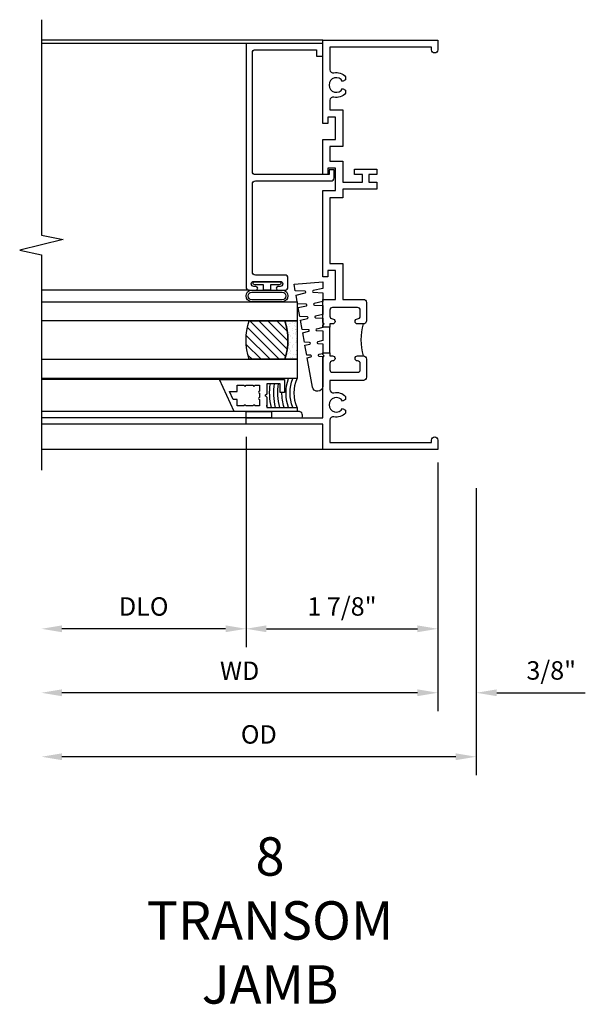
# Model space of a CAD drawing. Extents: x 0 to 89, y 0 to 56.2.
# Drawn here: x 81.3 to 86.8, y 37.5 to 47.1 of the extents above; entities that cross this region are included whole.
import ezdxf

# ---------------------------------------------------------------- set-up
doc = ezdxf.new("R2010")
doc.units = 0
doc.header["$LTSCALE"] = 0.5
doc.header["$MEASUREMENT"] = 0
doc.layers.get('0').update_dxf_attribs({"color": 4, "linetype": 'CONTINUOUS'})
doc.layers.add('DIME', color=2, linetype='CONTINUOUS')
doc.layers.add('TEXT', color=3, linetype='CONTINUOUS')
doc.styles.get("Standard").update_dxf_attribs({"font": 'arial.ttf'})
doc.dimstyles.new('EXT_ON-OFF', dxfattribs={"dimscale": 2, "dimtxt": 0.125, "dimasz": 0.1, "dimexe": 0.09, "dimexo": 0.063, "dimgap": 0.05, "dimtad": 1, "dimdec": 5, "dimzin": 0, "dimdsep": 46, "dimlunit": 4, "dimtxsty": 'STANDARD', "dimcen": 0, "dimse2": 1, "dimclrd": 256, "dimadec": 0, "dimazin": 0, "dimtfac": 1, "dimtdec": 5, "dimtofl": 0, "dimtmove": 0, "dimatfit": 3, "dimfxl": 1, "dimfrac": 2, "dimtolj": 1, "dimtzin": 0, "dimarcsym": 0})
doc.dimstyles.new('EXT_ON-ON', dxfattribs={"dimscale": 2, "dimtxt": 0.125, "dimasz": 0.1, "dimexe": 0.09, "dimexo": 0.063, "dimgap": 0.05, "dimtad": 1, "dimdec": 5, "dimzin": 0, "dimdsep": 46, "dimlunit": 4, "dimtxsty": 'STANDARD', "dimcen": 0, "dimclrd": 256, "dimadec": 0, "dimazin": 0, "dimtfac": 1, "dimtdec": 5, "dimtofl": 0, "dimtmove": 0, "dimatfit": 0, "dimfxl": 1, "dimfrac": 2, "dimtolj": 1, "dimtzin": 0, "dimarcsym": 0})

# ---------------------------------------------------------------- blocks, each defined once
blk = doc.blocks.new('B245310')
for points in [[(0.781, 0.759), (0.841, 0.759, 0.414214), (0.866, 0.784, -1), (0.916, 0.784), (0.916, 0.728, -0.414214), (0.885, 0.697), (0.707, 0.697, -0.414214), (0.676, 0.728), (0.676, 1.055), (0.5866, 1.055, 0.477796), (0.5563, 1.0175, -0.268929), (0.5189, 0.902), (0.49, 0.902), (0.4735, 0.9305, 3.732051), (0.4025, 0.9305), (0.386, 0.902), (0.3571, 0.902, -0.268929), (0.3197, 1.0175, 0.477796), (0.2894, 1.055), (0.07, 1.055), (0.07, 0.062), (0.094, 0.062, -1), (0.094, 0), (0, 0), (0, 1.125), (0.25, 1.125), (0.25, 1.875), (0.312, 1.875), (0.312, 1.125), (0.9011, 1.125), (0.916, 1.11), (0.9309, 1.125), (0.947, 1.125), (0.947, 1.055), (0.916, 1.055), (0.916, 1.03), (0.916, 1.03, -1), (0.866, 1.03, 0.414214), (0.841, 1.055), (0.781, 1.055, 0.414214), (0.756, 1.03), (0.756, 0.784, 0.414214)], [(3.249, 1.075), (3.187, 1.075), (3.187, 1.125), (4, 1.125), (4, 0), (3.906, 0, -1), (3.906, 0.062), (3.93, 0.062), (3.93, 1.055), (3.7106, 1.055, 0.477796), (3.6803, 1.0175, -0.268929), (3.6429, 0.902), (3.614, 0.902), (3.5975, 0.9305, 3.732051), (3.5265, 0.9305), (3.51, 0.902), (3.4811, 0.902, -0.268929), (3.4437, 1.0175, 0.477796), (3.4134, 1.055), (3.319, 1.055), (3.319, 0.93), (2.961, 0.93), (2.961, 1.055), (2.819, 1.055), (2.819, 0.93), (2.614, 0.93), (2.614, 0.738), (2.689, 0.738), (2.689, 0.816), (2.739, 0.816), (2.739, 0.598), (2.689, 0.598), (2.689, 0.676), (2.614, 0.676), (2.614, 0.598), (2.544, 0.598), (2.544, 0.93), (2.461, 0.93), (2.461, 1.055), (1.819, 1.055), (1.819, 0.93), (1.468, 0.93), (1.468, 0.728, -0.414214), (1.437, 0.697), (1.259, 0.697, -0.414214), (1.228, 0.728), (1.228, 0.784, -1), (1.278, 0.784, 0.414214), (1.303, 0.759), (1.363, 0.759, 0.414214), (1.388, 0.784), (1.388, 1.03, 0.414214), (1.363, 1.055), (1.303, 1.055, 0.414214), (1.278, 1.03, -1), (1.228, 1.03), (1.228, 1.03), (1.228, 1.055), (1.197, 1.055), (1.197, 1.125), (1.2131, 1.125), (1.228, 1.11), (1.2429, 1.125), (1.468, 1.125), (1.468, 1), (1.749, 1), (1.749, 1.075), (1.687, 1.075), (1.687, 1.125), (2.531, 1.125), (2.531, 1), (2.749, 1), (2.749, 1.075), (2.687, 1.075), (2.687, 1.125), (3.031, 1.125), (3.031, 1), (3.249, 1)]]:
    blk.add_lwpolyline(points, format="xyb", close=True)
blk.add_lwpolyline([(0.947, 1.055), (1.197, 1.055)])
blk.add_lwpolyline([(0.916, 0.728, -0.132332), (1.228, 0.728)], format="xyb")
blk = doc.blocks.new('*D80')
at = {"layer": 'DIME', "color": 0, "lineweight": -2, "transparency": 16777216}
blk.add_line((0, -0.125), (0, -2.555), dxfattribs=at)
at = {"layer": 'DIME', "lineweight": -2, "transparency": 16777216}
blk.add_line((-0.2, -2.375), (-3.675, -2.375), dxfattribs=at)
at = {"layer": 'DIME', "transparency": 16777216}
for points in [[(-3.675, -2.3417), (-3.675, -2.4083), (-3.875, -2.375)], [(-0.2, -2.3417), (-0.2, -2.4083), (0, -2.375)]]:
    blk.add_solid(points, dxfattribs=at)
at = {"layer": 'DIME', "color": 0, "transparency": 16777216, "insert": (-1.9375, -2.16), "char_height": 0.18, "attachment_point": 5}
blk.add_mtext('\\A1;WD', dxfattribs=at)
blk = doc.blocks.new('*D81')
at = {"layer": 'DIME', "color": 0, "lineweight": -2, "transparency": 16777216}
for p, q in [((-1.875, 0.125), (-1.875, -1.93)), ((0, -0.125), (0, -1.93))]:
    blk.add_line(p, q, dxfattribs=at)
at = {"layer": 'DIME', "lineweight": -2, "transparency": 16777216}
blk.add_line((-1.675, -1.75), (-0.2, -1.75), dxfattribs=at)
at = {"layer": 'DIME', "transparency": 16777216}
for points in [[(-1.675, -1.7167), (-1.675, -1.7833), (-1.875, -1.75)], [(-0.2, -1.7167), (-0.2, -1.7833), (0, -1.75)]]:
    blk.add_solid(points, dxfattribs=at)
at = {"layer": 'DIME', "color": 0, "transparency": 16777216, "insert": (-0.9375, -1.5319), "char_height": 0.18, "attachment_point": 5}
blk.add_mtext('\\A1;1 7/8"', dxfattribs=at)
blk = doc.blocks.new('*D82')
at = {"layer": 'DIME', "color": 0, "lineweight": -2, "transparency": 16777216}
blk.add_line((-1.875, 0.125), (-1.875, -1.93), dxfattribs=at)
at = {"layer": 'DIME', "lineweight": -2, "transparency": 16777216}
blk.add_line((-2.075, -1.75), (-3.675, -1.75), dxfattribs=at)
at = {"layer": 'DIME', "transparency": 16777216}
for points in [[(-3.675, -1.7167), (-3.675, -1.7833), (-3.875, -1.75)], [(-2.075, -1.7167), (-2.075, -1.7833), (-1.875, -1.75)]]:
    blk.add_solid(points, dxfattribs=at)
at = {"layer": 'DIME', "color": 0, "transparency": 16777216, "insert": (-2.875, -1.5319), "char_height": 0.18, "attachment_point": 5}
blk.add_mtext('\\A1;DLO', dxfattribs=at)
blk = doc.blocks.new('*D83')
at = {"layer": 'DIME', "color": 0, "lineweight": -2, "transparency": 16777216}
for p, q in [((0, -0.125), (0, -2.555)), ((0.375, -0.375), (0.375, -2.555))]:
    blk.add_line(p, q, dxfattribs=at)
at = {"layer": 'DIME', "lineweight": -2, "transparency": 16777216}
for p, q in [((-0.2, -2.375), (-0.4, -2.375)), ((0.575, -2.375), (1.4415, -2.375))]:
    blk.add_line(p, q, dxfattribs=at)
at = {"layer": 'DIME', "transparency": 16777216}
for points in [[(-0.2, -2.3417), (-0.2, -2.4083), (0, -2.375)], [(0.575, -2.3417), (0.575, -2.4083), (0.375, -2.375)]]:
    blk.add_solid(points, dxfattribs=at)
at = {"layer": 'DIME', "color": 0, "transparency": 16777216, "insert": (1.1082, -2.1569), "char_height": 0.18, "attachment_point": 5}
blk.add_mtext('\\A1;3/8"', dxfattribs=at)
blk = doc.blocks.new('*D84')
at = {"layer": 'DIME', "color": 0, "lineweight": -2, "transparency": 16777216}
blk.add_line((0.375, -0.375), (0.375, -3.18), dxfattribs=at)
at = {"layer": 'DIME', "lineweight": -2, "transparency": 16777216}
blk.add_line((0.175, -3), (-3.675, -3), dxfattribs=at)
at = {"layer": 'DIME', "transparency": 16777216}
for points in [[(-3.675, -2.9667), (-3.675, -3.0333), (-3.875, -3)], [(0.175, -2.9667), (0.175, -3.0333), (0.375, -3)]]:
    blk.add_solid(points, dxfattribs=at)
at = {"layer": 'DIME', "color": 0, "transparency": 16777216, "insert": (-1.75, -2.7819), "char_height": 0.18, "attachment_point": 5}
blk.add_mtext('\\A1;OD', dxfattribs=at)
blk = doc.blocks.new('B127099')
blk.add_lwpolyline([(0.1811, 0.25), (0.1159, 0.25), (0.0942, 0.1562, -0.869287), (0.0784, 0.1576), (0.0736, 0.25), (-0.0116, 0.25), (-0.0308, 0.1672, -0.869287), (-0.0466, 0.1686), (-0.0508, 0.25), (-0.1392, 0.25), (-0.1558, 0.1783, -0.869287), (-0.1716, 0.1796), (-0.1752, 0.25), (-0.2667, 0.25), (-0.2808, 0.1893, -0.869287), (-0.2966, 0.1907), (-0.2997, 0.25), (-0.3943, 0.25), (-0.4058, 0.2003, -0.869287), (-0.4216, 0.2017), (-0.4241, 0.25), (-0.5219, 0.25), (-0.5308, 0.2113, -0.869287), (-0.5466, 0.2127), (-0.5485, 0.2499), (-0.8387, 0.2499, 0.915607), (-0.8477, 0.1484), (-0.562, 0.0976), (-0.5535, 0.1339, -0.869287), (-0.5378, 0.1325), (-0.5357, 0.0929), (-0.4394, 0.0758), (-0.4285, 0.1229, -0.869287), (-0.4128, 0.1215), (-0.4101, 0.0706), (-0.3169, 0.054), (-0.3035, 0.1119, -0.869287), (-0.2878, 0.1105), (-0.2845, 0.0483), (-0.1944, 0.0322), (-0.1785, 0.1009, -0.869287), (-0.1628, 0.0995), (-0.159, 0.0259), (-0.0719, 0.0105), (-0.0535, 0.0898, -0.869287), (-0.0378, 0.0884), (-0.0334, 0.0036), (0.0506, -0.0113), (0.0715, 0.0788, -0.869287), (0.0872, 0.0774), (0.0922, -0.0187), (0.1564, -0.0301)], format="xyb", close=True)
blk = doc.blocks.new('B127077M2')
for points in [[(-0.085, -0.1504), (-0.085, 0.1504, 0.95874), (-0.1989, 0.1504), (-0.1989, -0.1504, 0.95874)], [(-0.1789, 0.1491), (-0.1789, -0.1491, 0.970291), (-0.105, -0.1491), (-0.105, 0.1491, 0.970291)], [(-0.085, -0.035), (-0.0346, -0.035), (-0.0346, -0.12, 1), (-0.0046, -0.12), (-0.0046, 0.12, 1), (-0.0346, 0.12), (-0.0346, 0.035), (-0.085, 0.035)]]:
    blk.add_lwpolyline(points, format="xyb", close=True)
blk = doc.blocks.new('B345106')
blk.add_lwpolyline([(-0.092, 0.688, -0.4142136), (-0.062, 0.658), (-0.062, -0.081, 0.4142136), (-0.032, -0.111), (0.047, -0.111), (0.047, -0.064), (0, -0.064), (0, 0.658, -0.4142136), (0.03, 0.688), (1.18975, 0.688, -0.4142136), (1.21975, 0.658), (1.21975, 0.062), (1.15775, 0.062), (1.15775, 0), (1.28175, 0), (1.28175, 0.75), (-1.09825, 0.75, 0.4142136), (-1.12825, 0.72), (-1.12825, 0.6525, 1), (-1.09325, 0.6525), (-1.09325, 0.675, -1), (-1.04325, 0.675), (-1.04325, 0.415, -1), (-1.09325, 0.415), (-1.09325, 0.4375, 1), (-1.12825, 0.4375), (-1.12825, 0.37, 0.4142136), (-1.09825, 0.34), (-1.01125, 0.34, 0.4142136), (-0.98125, 0.37), (-0.98125, 0.658, -0.4142136), (-0.95125, 0.688)], format="xyb", close=True)
blk = doc.blocks.new('B127186 8400M1')
blk.add_lwpolyline([(0, 0), (0.06, 0), (0.06, -0.25), (0, -0.25)], close=True)
blk.add_arc((0.0203, -0.5115), 0.0414, 240.67606, 16.07488)
blk = doc.blocks.new('B735016')
at = {"linetype": 'Continuous'}
blk.add_lwpolyline([(0.1874, 0.165), (0.2724, 0.165), (0.2724, 0.298), (0.171, 0.298), (0.156, 0.313), (0.141, 0.298), (0.04, 0.298), (0.04, 0), (0, 0), (0, 0.615), (0.3124, 0.76), (0.3124, 0.125), (0.1874, 0.125)], close=True, dxfattribs=at)
blk.add_lwpolyline([(0.055, 0.588), (0.117, 0.588), (0.117, 0.6252), (0.1954, 0.6616), (0.1954, 0.588), (0.2574, 0.588), (0.2574, 0.521), (0.2454, 0.509), (0.2574, 0.497), (0.2574, 0.435), (0.2454, 0.423), (0.2574, 0.411), (0.2574, 0.368), (0.2004, 0.368, 1), (0.1804, 0.368), (0.1384, 0.368, 1), (0.1184, 0.368), (0.055, 0.368), (0.055, 0.411), (0.067, 0.423), (0.055, 0.435), (0.055, 0.497), (0.067, 0.509), (0.055, 0.521)], format="xyb", close=True, dxfattribs=at)
blk = doc.blocks.new('GT245501')
h = blk.add_hatch()
h.set_pattern_fill('AR-SAND', color=256, scale=0.03, style=0)
h.set_pattern_definition([(322.5, (-24.48445, -0.7545), (-0.0018898, -0.05780471), [0, -0.0456, 0, -0.051, 0, -0.04875]), (352.5, (-24.48445, -0.7545), (0.0530933, -0.08466438), [0, -0.0246, 0, -0.0411, 0, -0.01575]), (32.5, (-24.52135, -0.7545), (0.09342426, -0.00016977), [0, -0.015, 0, -0.054, 0, -0.0705]), (42.5, (-24.52135, -0.7545), (0.0901838, -0.02633027), [0, -0.0075, 0, -0.0354, 0, -0.0405])])
edge = h.paths.add_edge_path()
edge.add_line((-1.4297, -0.37), (-1.4297, -0.25))
edge.add_line((-1.4297, -0.25), (-1.8047, -0.25))
edge.add_line((-1.8047, -0.25), (-1.8047, -0.37))
edge.add_arc((-1.6172, -0.9409), 0.6009, 71.81945, 108.18055, ccw=False)
h = blk.add_hatch()
h.set_pattern_fill('ANSI31', color=256, scale=0.5, style=0)
h.set_pattern_definition([(315, (-24.48445, -0.7545), (-0.04419417, -0.04419417), [])])
edge = h.paths.add_edge_path()
edge.add_line((-1.8047, -0.37), (-1.8047, -0.72))
edge.add_arc((-1.6172, -0.1491), 0.6009, 251.81945, 288.18055)
edge.add_line((-1.4297, -0.72), (-1.4297, -0.37))
edge.add_arc((-1.6172, -0.9409), 0.6009, 71.81945, 108.18055)
for p, q in [((-2.437, -0.75), (-2.437, -2.75)), ((-2.375, -0.75), (-2.375, -2.75)), ((-1.1282, -0.719), (-1.1282, -2.75)), ((1.2818, -0.75), (1.2818, -2.75)), ((-2.315, -0.865), (-2.315, -2.75)), ((-2.0026, -1.01), (-2.0026, -2.75))]:
    blk.add_line(p, q)
for points in [[(-1.8047, -2.75), (-1.8047, -0.25), (-1.9922, -0.25), (-1.9922, -2.75)], [(-1.2422, -2.75), (-1.2422, -0.25), (-1.4297, -0.25), (-1.4297, -2.75)]]:
    blk.add_lwpolyline(points)
for points in [[(-1.4297, -0.37), (-1.4297, -0.25), (-1.8047, -0.25), (-1.8047, -0.37, -0.16)], [(-1.8047, -0.37), (-1.8047, -0.72, 0.16), (-1.4297, -0.72), (-1.4297, -0.37, 0.16)]]:
    blk.add_lwpolyline(points, format="xyb", close=True)
at = {"const_width": 0.0105}
blk.add_lwpolyline([(-1.9974, -1.01), (-1.9974, -0.51)], dxfattribs=at)
at = {"layer": 'TEXT'}
for centre, radius, start, end in [((-2.1336, 0.0791), 0.3582, 246.74722, 293.25278), ((-2.1336, 0.0791), 0.3982, 249.19746, 290.80254), ((-2.1336, 0.0791), 0.4382, 251.17115, 288.82885), ((-2.1335, 0.0793), 0.4784, 252.80042, 270.70951), ((-2.1335, 0.0793), 0.5184, 254.16411, 280.10225), ((-2.1335, 0.0793), 0.5584, 255.3251, 279.37176), ((-2.1335, 0.0793), 0.5984, 256.3259, 278.74018), ((-2.1335, 0.0793), 0.6384, 257.19779, 259.30051), ((-2.1335, 0.0793), 0.6384, 267.30079, 268.097)]:
    blk.add_arc(centre, radius, start, end, dxfattribs=at)
at = {"xscale": -1, "rotation": 180}
for name, p in [('B345106', (0, 0)), ('B127186 8400M1', (-2.375, -0.75)), ('B735016', (-2.315, -0.25))]:
    blk.add_blockref(name, p, dxfattribs=at)
for name, p in [('B127099', (-1.2277, -0.25)), ('B127077M2', (-1.0432, -0.545))]:
    blk.add_blockref(name, p)
blk = doc.blocks.new('S245VJ501MKCADS')
for p, q in [((-1.125, 4), (-3.875, 4)), ((-1.125, 0), (-3.875, 0))]:
    blk.add_line(p, q)
blk.add_lwpolyline([(-3.875, 4.2), (-3.875, 2.096432), (-3.66258, 2.052962), (-4.08742, 1.947038), (-3.875, 1.903568), (-3.875, -0.2)])
at = {"xscale": -1, "rotation": 270}
blk.add_blockref('GT245501', (-1.125, 2.687), dxfattribs=at)
at = {"rotation": 90.00000000000003}
blk.add_blockref('B245310', (0, 0), dxfattribs=at)
at = {"layer": 'DIME'}
for base, p1, text, picture, middle in [((-3.875, -1.75), (-1.875, 0.25), 'DLO', '*D82', (-2.875, -1.531869)), ((-3.875, -2.375), (0, 0), 'WD', '*D80', (-1.9375, -2.16)), ((-3.875, -3), (0.375, -0.25), 'OD', '*D84', (-1.75, -2.781869))]:
    dim = blk.add_linear_dim(base=base, p1=p1, p2=(-3.875, -0.2), angle=0, text=text, dimstyle='EXT_ON-OFF', dxfattribs=at)
    dim.commit()
    dim.dimension.update_dxf_attribs({"geometry": picture, "text_midpoint": middle})
for base, p1, p2, picture, middle in [((0, -1.75), (-1.875, 0.25), (0, 0), '*D81', (-0.9375, -1.53193)), ((0.375, -2.375), (0, 0), (0.375, -0.25), '*D83', (1.10824, -2.156869))]:
    dim = blk.add_linear_dim(base=base, p1=p1, p2=p2, angle=0, dimstyle='EXT_ON-ON', dxfattribs=at)
    dim.commit()
    dim.dimension.update_dxf_attribs({"geometry": picture, "text_midpoint": middle})

msp = doc.modelspace()

# ---------------------------------------------------------------- block references
msp.add_blockref('S245VJ501MKCADS', (85.371009, 42.882032))

# ---------------------------------------------------------------- texts
at = {"layer": 'TEXT', "insert": (83.730697, 39.095468), "char_height": 0.375, "width": 7.2849, "attachment_point": 2}
msp.add_mtext('8\\PTRANSOM\\PJAMB', dxfattribs=at)

doc.saveas('drawing.dxf')
